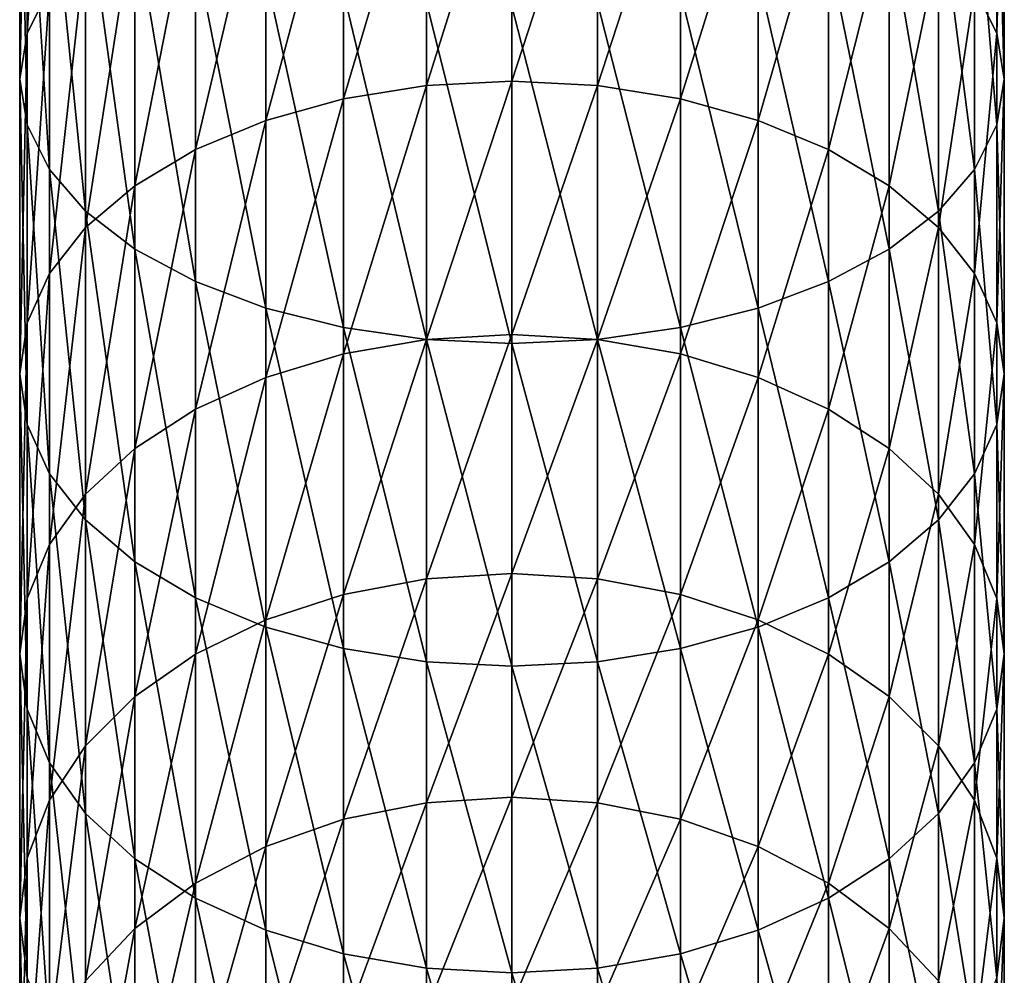
# Model space of a CAD drawing. Extents: x -29 to 74, y -210 to 30.
# Drawn here: x -8 to 11, y -171 to -153 of the extents above; entities that cross this region are included whole.
import ezdxf

# ---------------------------------------------------------------- set-up
doc = ezdxf.new("R2010")
doc.units = 0
doc.layers.add('L1', color=7, linetype='CONTINUOUS')

msp = doc.modelspace()

# ---------------------------------------------------------------- linework, layer by layer
at = {"layer": 'L1', "color": 7}
for points in [[(-7.820553, -146.2198, 328.1556), (-7.820553, -151.9668, 324.7687), (-8.249147, -152.826, 326.1179)], [(-7.820553, -146.2198, 328.1556), (-8.249147, -152.826, 326.1179), (-8.249147, -146.9839, 329.5608)], [(-8.249147, -146.9839, 329.5608), (-8.249147, -152.826, 326.1179), (-8.393473, -153.712, 327.5094)], [(-8.249147, -146.9839, 329.5608), (-8.393473, -153.712, 327.5094), (-8.393473, -147.772, 331.0101)], [(10.4622, -146.9839, 329.5608), (10.4622, -152.826, 326.1179), (10.03361, -151.9668, 324.7687)], [(10.60653, -147.772, 331.0101), (10.4622, -152.826, 326.1179), (10.4622, -146.9839, 329.5608)], [(-8.393473, -147.772, 331.0101), (-8.393473, -153.712, 327.5094), (-8.249147, -154.5981, 328.9009)], [(-8.393473, -147.772, 331.0101), (-8.249147, -154.5981, 328.9009), (-8.249147, -148.5601, 332.4593)], [(10.4622, -148.5601, 332.4593), (10.60653, -153.712, 327.5094), (10.60653, -147.772, 331.0101)], [(10.60653, -147.772, 331.0101), (10.60653, -153.712, 327.5094), (10.4622, -152.826, 326.1179)], [(-8.249147, -148.5601, 332.4593), (-8.249147, -154.5981, 328.9009), (-7.820553, -155.4572, 330.2501)], [(-8.249147, -148.5601, 332.4593), (-7.820553, -155.4572, 330.2501), (-7.820553, -149.3242, 333.8645)], [(10.03361, -149.3242, 333.8645), (10.4622, -154.5981, 328.9009), (10.4622, -148.5601, 332.4593)], [(10.4622, -148.5601, 332.4593), (10.4622, -154.5981, 328.9009), (10.60653, -153.712, 327.5094)], [(-0.543131, -148.6869, 319.6179), (-0.543131, -153.8397, 316.0813), (-2.142665, -154.0943, 316.426)], [(-0.543131, -148.6869, 319.6179), (-2.142665, -154.0943, 316.426), (-2.142665, -148.9171, 319.9794)], [(1.106527, -148.6094, 319.4961), (-0.543131, -153.8397, 316.0813), (-0.543131, -148.6869, 319.6179)], [(1.106527, -148.6094, 319.4961), (1.106527, -153.754, 315.9651), (-0.543131, -153.8397, 316.0813)], [(2.756185, -148.6869, 319.6179), (1.106527, -153.754, 315.9651), (1.106527, -148.6094, 319.4961)], [(2.756185, -148.6869, 319.6179), (2.756185, -153.8397, 316.0813), (1.106527, -153.754, 315.9651)], [(4.355718, -148.9171, 319.9794), (2.756185, -153.8397, 316.0813), (2.756185, -148.6869, 319.6179)], [(-2.142665, -148.9171, 319.9794), (-2.142665, -154.0943, 316.426), (-3.643473, -154.51, 316.9891)], [(-2.142665, -148.9171, 319.9794), (-3.643473, -154.51, 316.9891), (-3.643473, -149.293, 320.5697)], [(4.355718, -148.9171, 319.9794), (4.355718, -154.0943, 316.426), (2.756185, -153.8397, 316.0813)], [(5.856527, -149.293, 320.5697), (4.355718, -154.0943, 316.426), (4.355718, -148.9171, 319.9794)], [(-7.820553, -149.3242, 333.8645), (-7.820553, -155.4572, 330.2501), (-7.120714, -156.2633, 331.5161)], [(-7.820553, -149.3242, 333.8645), (-7.120714, -156.2633, 331.5161), (-7.120714, -150.0411, 335.183)], [(-3.643473, -149.293, 320.5697), (-3.643473, -154.51, 316.9891), (-4.999955, -155.0741, 317.7532)], [(-3.643473, -149.293, 320.5697), (-4.999955, -155.0741, 317.7532), (-4.999955, -149.8032, 321.3709)], [(5.856527, -149.293, 320.5697), (5.856527, -154.51, 316.9891), (4.355718, -154.0943, 316.426)], [(7.21301, -149.8032, 321.3709), (5.856527, -154.51, 316.9891), (5.856527, -149.293, 320.5697)], [(9.333768, -150.0411, 335.183), (10.03361, -155.4572, 330.2501), (10.03361, -149.3242, 333.8645)], [(10.03361, -149.3242, 333.8645), (10.03361, -155.4572, 330.2501), (10.4622, -154.5981, 328.9009)], [(-4.999955, -149.8032, 321.3709), (-4.999955, -155.0741, 317.7532), (-6.170895, -155.7696, 318.6952)], [(-4.999955, -149.8032, 321.3709), (-6.170895, -155.7696, 318.6952), (-6.170895, -150.4321, 322.3586)], [(7.21301, -149.8032, 321.3709), (7.21301, -155.0741, 317.7532), (5.856527, -154.51, 316.9891)], [(8.383949, -150.4321, 322.3586), (7.21301, -155.0741, 317.7532), (7.21301, -149.8032, 321.3709)], [(-7.120714, -150.0411, 335.183), (-7.120714, -156.2633, 331.5161), (-6.170895, -156.9919, 332.6603)], [(-7.120714, -150.0411, 335.183), (-6.170895, -156.9919, 332.6603), (-6.170895, -150.6892, 336.3747)], [(8.383949, -150.6892, 336.3747), (9.333768, -156.2633, 331.5161), (9.333768, -150.0411, 335.183)], [(9.333768, -150.0411, 335.183), (9.333768, -156.2633, 331.5161), (10.03361, -155.4572, 330.2501)], [(-6.170895, -150.4321, 322.3586), (-6.170895, -155.7696, 318.6952), (-7.120714, -156.5754, 319.7865)], [(-6.170895, -150.4321, 322.3586), (-7.120714, -156.5754, 319.7865), (-7.120714, -151.1607, 323.5028)], [(8.383949, -150.4321, 322.3586), (8.383949, -155.7696, 318.6952), (7.21301, -155.0741, 317.7532)], [(9.333768, -151.1607, 323.5028), (8.383949, -155.7696, 318.6952), (8.383949, -150.4321, 322.3586)], [(-6.170895, -150.6892, 336.3747), (-6.170895, -156.9919, 332.6603), (-4.999955, -157.6209, 333.648)], [(-6.170895, -150.6892, 336.3747), (-4.999955, -157.6209, 333.648), (-4.999955, -151.2485, 337.4034)], [(7.21301, -151.2485, 337.4034), (8.383949, -156.9919, 332.6603), (8.383949, -150.6892, 336.3747)], [(8.383949, -150.6892, 336.3747), (8.383949, -156.9919, 332.6603), (9.333768, -156.2633, 331.5161)], [(-7.120714, -151.1607, 323.5028), (-7.120714, -156.5754, 319.7865), (-7.820553, -157.4668, 320.9938)], [(-7.120714, -151.1607, 323.5028), (-7.820553, -157.4668, 320.9938), (-7.820553, -151.9668, 324.7687)], [(9.333768, -151.1607, 323.5028), (9.333768, -156.5754, 319.7865), (8.383949, -155.7696, 318.6952)], [(10.03361, -151.9668, 324.7687), (9.333768, -156.5754, 319.7865), (9.333768, -151.1607, 323.5028)], [(-4.999955, -151.2485, 337.4034), (-4.999955, -157.6209, 333.648), (-3.643473, -158.131, 334.4491)], [(-4.999955, -151.2485, 337.4034), (-3.643473, -158.131, 334.4491), (-3.643473, -151.7023, 338.2378)], [(5.856527, -151.7023, 338.2378), (7.21301, -157.6209, 333.648), (7.21301, -151.2485, 337.4034)], [(7.21301, -151.2485, 337.4034), (7.21301, -157.6209, 333.648), (8.383949, -156.9919, 332.6603)], [(-3.643473, -151.7023, 338.2378), (-3.643473, -158.131, 334.4491), (-2.142665, -158.5069, 335.0395)], [(-3.643473, -151.7023, 338.2378), (-2.142665, -158.5069, 335.0395), (-2.142665, -152.0366, 338.8526)], [(4.355718, -152.0366, 338.8526), (5.856527, -158.131, 334.4491), (5.856527, -151.7023, 338.2378)], [(5.856527, -151.7023, 338.2378), (5.856527, -158.131, 334.4491), (7.21301, -157.6209, 333.648)], [(-7.820553, -151.9668, 324.7687), (-7.820553, -157.4668, 320.9938), (-8.249147, -158.4169, 322.2806)], [(-7.820553, -151.9668, 324.7687), (-8.249147, -158.4169, 322.2806), (-8.249147, -152.826, 326.1179)], [(10.03361, -151.9668, 324.7687), (10.03361, -157.4668, 320.9938), (9.333768, -156.5754, 319.7865)], [(10.4622, -152.826, 326.1179), (10.03361, -157.4668, 320.9938), (10.03361, -151.9668, 324.7687)], [(-2.142665, -152.0366, 338.8526), (-2.142665, -158.5069, 335.0395), (-0.543131, -158.7371, 335.401)], [(-2.142665, -152.0366, 338.8526), (-0.543131, -158.7371, 335.401), (-0.543131, -152.2414, 339.2291)], [(2.756185, -152.2414, 339.2291), (4.355718, -158.5069, 335.0395), (4.355718, -152.0366, 338.8526)], [(4.355718, -152.0366, 338.8526), (4.355718, -158.5069, 335.0395), (5.856527, -158.131, 334.4491)], [(-0.543131, -152.2414, 339.2291), (-0.543131, -158.7371, 335.401), (1.106527, -158.8147, 335.5227)], [(-0.543131, -152.2414, 339.2291), (1.106527, -158.8147, 335.5227), (1.106527, -152.3103, 339.3559)], [(1.106527, -152.3103, 339.3559), (2.756185, -158.7371, 335.401), (2.756185, -152.2414, 339.2291)], [(1.106527, -152.3103, 339.3559), (1.106527, -158.8147, 335.5227), (2.756185, -158.7371, 335.401)], [(2.756185, -152.2414, 339.2291), (2.756185, -158.7371, 335.401), (4.355718, -158.5069, 335.0395)], [(-8.249147, -152.826, 326.1179), (-8.249147, -158.4169, 322.2806), (-8.393473, -159.3967, 323.6078)], [(-8.249147, -152.826, 326.1179), (-8.393473, -159.3967, 323.6078), (-8.393473, -153.712, 327.5094)], [(10.4622, -152.826, 326.1179), (10.4622, -158.4169, 322.2806), (10.03361, -157.4668, 320.9938)], [(10.60653, -153.712, 327.5094), (10.4622, -158.4169, 322.2806), (10.4622, -152.826, 326.1179)], [(-8.393473, -153.712, 327.5094), (-8.393473, -159.3967, 323.6078), (-8.249147, -160.3765, 324.9349)], [(-8.393473, -153.712, 327.5094), (-8.249147, -160.3765, 324.9349), (-8.249147, -154.5981, 328.9009)], [(-0.543131, -153.8397, 316.0813), (-0.543131, -158.7366, 312.198), (-2.142665, -159.0144, 312.5244)], [(-0.543131, -153.8397, 316.0813), (-2.142665, -159.0144, 312.5244), (-2.142665, -154.0943, 316.426)], [(1.106527, -153.754, 315.9651), (-0.543131, -158.7366, 312.198), (-0.543131, -153.8397, 316.0813)], [(1.106527, -153.754, 315.9651), (1.106527, -158.6431, 312.088), (-0.543131, -158.7366, 312.198)], [(2.756185, -153.8397, 316.0813), (1.106527, -158.6431, 312.088), (1.106527, -153.754, 315.9651)], [(2.756185, -153.8397, 316.0813), (2.756185, -158.7366, 312.198), (1.106527, -158.6431, 312.088)], [(4.355718, -154.0943, 316.426), (2.756185, -158.7366, 312.198), (2.756185, -153.8397, 316.0813)], [(10.4622, -154.5981, 328.9009), (10.60653, -159.3967, 323.6078), (10.60653, -153.712, 327.5094)], [(10.60653, -153.712, 327.5094), (10.60653, -159.3967, 323.6078), (10.4622, -158.4169, 322.2806)], [(-2.142665, -154.0943, 316.426), (-2.142665, -159.0144, 312.5244), (-3.643473, -159.4678, 313.0575)], [(-2.142665, -154.0943, 316.426), (-3.643473, -159.4678, 313.0575), (-3.643473, -154.51, 316.9891)], [(4.355718, -154.0943, 316.426), (4.355718, -159.0144, 312.5244), (2.756185, -158.7366, 312.198)], [(5.856527, -154.51, 316.9891), (4.355718, -159.0144, 312.5244), (4.355718, -154.0943, 316.426)], [(-8.249147, -154.5981, 328.9009), (-8.249147, -160.3765, 324.9349), (-7.820553, -161.3266, 326.2217)], [(-8.249147, -154.5981, 328.9009), (-7.820553, -161.3266, 326.2217), (-7.820553, -155.4572, 330.2501)], [(-3.643473, -154.51, 316.9891), (-3.643473, -159.4678, 313.0575), (-4.999955, -160.0833, 313.7809)], [(-3.643473, -154.51, 316.9891), (-4.999955, -160.0833, 313.7809), (-4.999955, -155.0741, 317.7532)], [(5.856527, -154.51, 316.9891), (5.856527, -159.4678, 313.0575), (4.355718, -159.0144, 312.5244)], [(7.21301, -155.0741, 317.7532), (5.856527, -159.4678, 313.0575), (5.856527, -154.51, 316.9891)], [(10.03361, -155.4572, 330.2501), (10.4622, -160.3765, 324.9349), (10.4622, -154.5981, 328.9009)], [(10.4622, -154.5981, 328.9009), (10.4622, -160.3765, 324.9349), (10.60653, -159.3967, 323.6078)], [(-4.999955, -155.0741, 317.7532), (-4.999955, -160.0833, 313.7809), (-6.170895, -160.8421, 314.6727)], [(-4.999955, -155.0741, 317.7532), (-6.170895, -160.8421, 314.6727), (-6.170895, -155.7696, 318.6952)], [(7.21301, -155.0741, 317.7532), (7.21301, -160.0833, 313.7809), (5.856527, -159.4678, 313.0575)], [(8.383949, -155.7696, 318.6952), (7.21301, -160.0833, 313.7809), (7.21301, -155.0741, 317.7532)], [(-7.820553, -155.4572, 330.2501), (-7.820553, -161.3266, 326.2217), (-7.120714, -162.218, 327.4291)], [(-7.820553, -155.4572, 330.2501), (-7.120714, -162.218, 327.4291), (-7.120714, -156.2633, 331.5161)], [(9.333768, -156.2633, 331.5161), (10.03361, -161.3266, 326.2217), (10.03361, -155.4572, 330.2501)], [(10.03361, -155.4572, 330.2501), (10.03361, -161.3266, 326.2217), (10.4622, -160.3765, 324.9349)], [(-6.170895, -155.7696, 318.6952), (-6.170895, -160.8421, 314.6727), (-7.120714, -161.7211, 315.7059)], [(-6.170895, -155.7696, 318.6952), (-7.120714, -161.7211, 315.7059), (-7.120714, -156.5754, 319.7865)], [(8.383949, -155.7696, 318.6952), (8.383949, -160.8421, 314.6727), (7.21301, -160.0833, 313.7809)], [(9.333768, -156.5754, 319.7865), (8.383949, -160.8421, 314.6727), (8.383949, -155.7696, 318.6952)], [(-7.120714, -156.2633, 331.5161), (-7.120714, -162.218, 327.4291), (-6.170895, -163.0237, 328.5204)], [(-7.120714, -156.2633, 331.5161), (-6.170895, -163.0237, 328.5204), (-6.170895, -156.9919, 332.6603)], [(8.383949, -156.9919, 332.6603), (9.333768, -162.218, 327.4291), (9.333768, -156.2633, 331.5161)], [(9.333768, -156.2633, 331.5161), (9.333768, -162.218, 327.4291), (10.03361, -161.3266, 326.2217)], [(-7.120714, -156.5754, 319.7865), (-7.120714, -161.7211, 315.7059), (-7.820553, -162.6936, 316.849)], [(-7.120714, -156.5754, 319.7865), (-7.820553, -162.6936, 316.849), (-7.820553, -157.4668, 320.9938)], [(9.333768, -156.5754, 319.7865), (9.333768, -161.7211, 315.7059), (8.383949, -160.8421, 314.6727)], [(10.03361, -157.4668, 320.9938), (9.333768, -161.7211, 315.7059), (9.333768, -156.5754, 319.7865)], [(-6.170895, -156.9919, 332.6603), (-6.170895, -163.0237, 328.5204), (-4.999955, -163.7193, 329.4624)], [(-6.170895, -156.9919, 332.6603), (-4.999955, -163.7193, 329.4624), (-4.999955, -157.6209, 333.648)], [(7.21301, -157.6209, 333.648), (8.383949, -163.0237, 328.5204), (8.383949, -156.9919, 332.6603)], [(8.383949, -156.9919, 332.6603), (8.383949, -163.0237, 328.5204), (9.333768, -162.218, 327.4291)], [(-7.820553, -157.4668, 320.9938), (-7.820553, -162.6936, 316.849), (-8.249147, -163.7301, 318.0673)], [(-7.820553, -157.4668, 320.9938), (-8.249147, -163.7301, 318.0673), (-8.249147, -158.4169, 322.2806)], [(10.03361, -157.4668, 320.9938), (10.03361, -162.6936, 316.849), (9.333768, -161.7211, 315.7059)], [(10.4622, -158.4169, 322.2806), (10.03361, -162.6936, 316.849), (10.03361, -157.4668, 320.9938)], [(-4.999955, -157.6209, 333.648), (-4.999955, -163.7193, 329.4624), (-3.643473, -164.2834, 330.2265)], [(-4.999955, -157.6209, 333.648), (-3.643473, -164.2834, 330.2265), (-3.643473, -158.131, 334.4491)], [(5.856527, -158.131, 334.4491), (7.21301, -163.7193, 329.4624), (7.21301, -157.6209, 333.648)], [(7.21301, -157.6209, 333.648), (7.21301, -163.7193, 329.4624), (8.383949, -163.0237, 328.5204)], [(-3.643473, -158.131, 334.4491), (-3.643473, -164.2834, 330.2265), (-2.142665, -164.6991, 330.7895)], [(-3.643473, -158.131, 334.4491), (-2.142665, -164.6991, 330.7895), (-2.142665, -158.5069, 335.0395)], [(4.355718, -158.5069, 335.0395), (5.856527, -164.2834, 330.2265), (5.856527, -158.131, 334.4491)], [(5.856527, -158.131, 334.4491), (5.856527, -164.2834, 330.2265), (7.21301, -163.7193, 329.4624)], [(-8.249147, -158.4169, 322.2806), (-8.249147, -163.7301, 318.0673), (-8.393473, -164.799, 319.3237)], [(-8.249147, -158.4169, 322.2806), (-8.393473, -164.799, 319.3237), (-8.393473, -159.3967, 323.6078)], [(10.4622, -158.4169, 322.2806), (10.4622, -163.7301, 318.0673), (10.03361, -162.6936, 316.849)], [(10.60653, -159.3967, 323.6078), (10.4622, -163.7301, 318.0673), (10.4622, -158.4169, 322.2806)], [(-2.142665, -158.5069, 335.0395), (-2.142665, -164.6991, 330.7895), (-0.543131, -164.9537, 331.1343)], [(-2.142665, -158.5069, 335.0395), (-0.543131, -164.9537, 331.1343), (-0.543131, -158.7371, 335.401)], [(1.106527, -158.6431, 312.088), (-0.543131, -163.3543, 307.9865), (-0.543131, -158.7366, 312.198)], [(1.106527, -158.6431, 312.088), (1.106527, -163.2534, 307.8833), (-0.543131, -163.3543, 307.9865)], [(2.756185, -158.7366, 312.198), (1.106527, -163.2534, 307.8833), (1.106527, -158.6431, 312.088)], [(2.756185, -158.7371, 335.401), (4.355718, -164.6991, 330.7895), (4.355718, -158.5069, 335.0395)], [(4.355718, -158.5069, 335.0395), (4.355718, -164.6991, 330.7895), (5.856527, -164.2834, 330.2265)], [(-0.543131, -158.7366, 312.198), (-0.543131, -163.3543, 307.9865), (-2.142665, -163.6539, 308.293)], [(-0.543131, -158.7366, 312.198), (-2.142665, -163.6539, 308.293), (-2.142665, -159.0144, 312.5244)], [(-0.543131, -158.7371, 335.401), (-0.543131, -164.9537, 331.1343), (1.106527, -165.0394, 331.2504)], [(-0.543131, -158.7371, 335.401), (1.106527, -165.0394, 331.2504), (1.106527, -158.8147, 335.5227)], [(2.756185, -158.7366, 312.198), (2.756185, -163.3543, 307.9865), (1.106527, -163.2534, 307.8833)], [(1.106527, -158.8147, 335.5227), (2.756185, -164.9537, 331.1343), (2.756185, -158.7371, 335.401)], [(1.106527, -158.8147, 335.5227), (1.106527, -165.0394, 331.2504), (2.756185, -164.9537, 331.1343)], [(4.355718, -159.0144, 312.5244), (2.756185, -163.3543, 307.9865), (2.756185, -158.7366, 312.198)], [(2.756185, -158.7371, 335.401), (2.756185, -164.9537, 331.1343), (4.355718, -164.6991, 330.7895)], [(-2.142665, -159.0144, 312.5244), (-2.142665, -163.6539, 308.293), (-3.643473, -164.143, 308.7935)], [(-2.142665, -159.0144, 312.5244), (-3.643473, -164.143, 308.7935), (-3.643473, -159.4678, 313.0575)], [(4.355718, -159.0144, 312.5244), (4.355718, -163.6539, 308.293), (2.756185, -163.3543, 307.9865)], [(5.856527, -159.4678, 313.0575), (4.355718, -163.6539, 308.293), (4.355718, -159.0144, 312.5244)], [(-8.393473, -159.3967, 323.6078), (-8.393473, -164.799, 319.3237), (-8.249147, -165.868, 320.5802)], [(-8.393473, -159.3967, 323.6078), (-8.249147, -165.868, 320.5802), (-8.249147, -160.3765, 324.9349)], [(10.4622, -160.3765, 324.9349), (10.60653, -164.799, 319.3237), (10.60653, -159.3967, 323.6078)], [(10.60653, -159.3967, 323.6078), (10.60653, -164.799, 319.3237), (10.4622, -163.7301, 318.0673)], [(-3.643473, -159.4678, 313.0575), (-3.643473, -164.143, 308.7935), (-4.999955, -164.8069, 309.4728)], [(-3.643473, -159.4678, 313.0575), (-4.999955, -164.8069, 309.4728), (-4.999955, -160.0833, 313.7809)], [(5.856527, -159.4678, 313.0575), (5.856527, -164.143, 308.7935), (4.355718, -163.6539, 308.293)], [(7.21301, -160.0833, 313.7809), (5.856527, -164.143, 308.7935), (5.856527, -159.4678, 313.0575)], [(-4.999955, -160.0833, 313.7809), (-4.999955, -164.8069, 309.4728), (-6.170895, -165.6253, 310.3103)], [(-4.999955, -160.0833, 313.7809), (-6.170895, -165.6253, 310.3103), (-6.170895, -160.8421, 314.6727)], [(7.21301, -160.0833, 313.7809), (7.21301, -164.8069, 309.4728), (5.856527, -164.143, 308.7935)], [(8.383949, -160.8421, 314.6727), (7.21301, -164.8069, 309.4728), (7.21301, -160.0833, 313.7809)], [(-8.249147, -160.3765, 324.9349), (-8.249147, -165.868, 320.5802), (-7.820553, -166.9045, 321.7984)], [(-8.249147, -160.3765, 324.9349), (-7.820553, -166.9045, 321.7984), (-7.820553, -161.3266, 326.2217)], [(10.03361, -161.3266, 326.2217), (10.4622, -165.868, 320.5802), (10.4622, -160.3765, 324.9349)], [(10.4622, -160.3765, 324.9349), (10.4622, -165.868, 320.5802), (10.60653, -164.799, 319.3237)], [(-6.170895, -160.8421, 314.6727), (-6.170895, -165.6253, 310.3103), (-7.120714, -166.5734, 311.2804)], [(-6.170895, -160.8421, 314.6727), (-7.120714, -166.5734, 311.2804), (-7.120714, -161.7211, 315.7059)], [(8.383949, -160.8421, 314.6727), (8.383949, -165.6253, 310.3103), (7.21301, -164.8069, 309.4728)], [(9.333768, -161.7211, 315.7059), (8.383949, -165.6253, 310.3103), (8.383949, -160.8421, 314.6727)], [(-7.820553, -161.3266, 326.2217), (-7.820553, -166.9045, 321.7984), (-7.120714, -167.877, 322.9415)], [(-7.820553, -161.3266, 326.2217), (-7.120714, -167.877, 322.9415), (-7.120714, -162.218, 327.4291)], [(9.333768, -162.218, 327.4291), (10.03361, -166.9045, 321.7984), (10.03361, -161.3266, 326.2217)], [(10.03361, -161.3266, 326.2217), (10.03361, -166.9045, 321.7984), (10.4622, -165.868, 320.5802)], [(-7.120714, -161.7211, 315.7059), (-7.120714, -166.5734, 311.2804), (-7.820553, -167.6223, 312.3538)], [(-7.120714, -161.7211, 315.7059), (-7.820553, -167.6223, 312.3538), (-7.820553, -162.6936, 316.849)], [(9.333768, -161.7211, 315.7059), (9.333768, -166.5734, 311.2804), (8.383949, -165.6253, 310.3103)], [(10.03361, -162.6936, 316.849), (9.333768, -166.5734, 311.2804), (9.333768, -161.7211, 315.7059)], [(-7.120714, -162.218, 327.4291), (-7.120714, -167.877, 322.9415), (-6.170895, -168.756, 323.9747)], [(-7.120714, -162.218, 327.4291), (-6.170895, -168.756, 323.9747), (-6.170895, -163.0237, 328.5204)], [(8.383949, -163.0237, 328.5204), (9.333768, -167.877, 322.9415), (9.333768, -162.218, 327.4291)], [(9.333768, -162.218, 327.4291), (9.333768, -167.877, 322.9415), (10.03361, -166.9045, 321.7984)], [(-7.820553, -162.6936, 316.849), (-7.820553, -167.6223, 312.3538), (-8.249147, -168.7403, 313.4978)], [(-7.820553, -162.6936, 316.849), (-8.249147, -168.7403, 313.4978), (-8.249147, -163.7301, 318.0673)], [(10.03361, -162.6936, 316.849), (10.03361, -167.6223, 312.3538), (9.333768, -166.5734, 311.2804)], [(10.4622, -163.7301, 318.0673), (10.03361, -167.6223, 312.3538), (10.03361, -162.6936, 316.849)], [(-6.170895, -163.0237, 328.5204), (-6.170895, -168.756, 323.9747), (-4.999955, -169.5147, 324.8666)], [(-6.170895, -163.0237, 328.5204), (-4.999955, -169.5147, 324.8666), (-4.999955, -163.7193, 329.4624)], [(7.21301, -163.7193, 329.4624), (8.383949, -168.756, 323.9747), (8.383949, -163.0237, 328.5204)], [(8.383949, -163.0237, 328.5204), (8.383949, -168.756, 323.9747), (9.333768, -167.877, 322.9415)], [(-0.543131, -163.3543, 307.9865), (-0.543131, -167.6708, 303.4669), (-2.142665, -167.9908, 303.752)], [(-0.543131, -163.3543, 307.9865), (-2.142665, -167.9908, 303.752), (-2.142665, -163.6539, 308.293)], [(1.106527, -163.2534, 307.8833), (-0.543131, -167.6708, 303.4669), (-0.543131, -163.3543, 307.9865)], [(1.106527, -163.2534, 307.8833), (1.106527, -167.5631, 303.3708), (-0.543131, -167.6708, 303.4669)], [(2.756185, -163.3543, 307.9865), (1.106527, -167.5631, 303.3708), (1.106527, -163.2534, 307.8833)], [(2.756185, -163.3543, 307.9865), (2.756185, -167.6708, 303.4669), (1.106527, -167.5631, 303.3708)], [(4.355718, -163.6539, 308.293), (2.756185, -167.6708, 303.4669), (2.756185, -163.3543, 307.9865)], [(-8.249147, -163.7301, 318.0673), (-8.249147, -168.7403, 313.4978), (-8.393473, -169.8933, 314.6776)], [(-8.249147, -163.7301, 318.0673), (-8.393473, -169.8933, 314.6776), (-8.393473, -164.799, 319.3237)], [(-4.999955, -163.7193, 329.4624), (-4.999955, -169.5147, 324.8666), (-3.643473, -170.1302, 325.59)], [(-4.999955, -163.7193, 329.4624), (-3.643473, -170.1302, 325.59), (-3.643473, -164.2834, 330.2265)], [(-2.142665, -163.6539, 308.293), (-2.142665, -167.9908, 303.752), (-3.643473, -168.5133, 304.2176)], [(-2.142665, -163.6539, 308.293), (-3.643473, -168.5133, 304.2176), (-3.643473, -164.143, 308.7935)], [(4.355718, -163.6539, 308.293), (4.355718, -167.9908, 303.752), (2.756185, -167.6708, 303.4669)], [(5.856527, -164.143, 308.7935), (4.355718, -167.9908, 303.752), (4.355718, -163.6539, 308.293)], [(5.856527, -164.2834, 330.2265), (7.21301, -169.5147, 324.8666), (7.21301, -163.7193, 329.4624)], [(7.21301, -163.7193, 329.4624), (7.21301, -169.5147, 324.8666), (8.383949, -168.756, 323.9747)], [(10.4622, -163.7301, 318.0673), (10.4622, -168.7403, 313.4978), (10.03361, -167.6223, 312.3538)], [(10.60653, -164.799, 319.3237), (10.4622, -168.7403, 313.4978), (10.4622, -163.7301, 318.0673)], [(-3.643473, -164.143, 308.7935), (-3.643473, -168.5133, 304.2176), (-4.999955, -169.2223, 304.8496)], [(-3.643473, -164.143, 308.7935), (-4.999955, -169.2223, 304.8496), (-4.999955, -164.8069, 309.4728)], [(5.856527, -164.143, 308.7935), (5.856527, -168.5133, 304.2176), (4.355718, -167.9908, 303.752)], [(7.21301, -164.8069, 309.4728), (5.856527, -168.5133, 304.2176), (5.856527, -164.143, 308.7935)], [(-3.643473, -164.2834, 330.2265), (-3.643473, -170.1302, 325.59), (-2.142665, -170.5837, 326.123)], [(-3.643473, -164.2834, 330.2265), (-2.142665, -170.5837, 326.123), (-2.142665, -164.6991, 330.7895)], [(4.355718, -164.6991, 330.7895), (5.856527, -170.1302, 325.59), (5.856527, -164.2834, 330.2265)], [(5.856527, -164.2834, 330.2265), (5.856527, -170.1302, 325.59), (7.21301, -169.5147, 324.8666)], [(-2.142665, -164.6991, 330.7895), (-2.142665, -170.5837, 326.123), (-0.543131, -170.8614, 326.4495)], [(-2.142665, -164.6991, 330.7895), (-0.543131, -170.8614, 326.4495), (-0.543131, -164.9537, 331.1343)], [(2.756185, -164.9537, 331.1343), (4.355718, -170.5837, 326.123), (4.355718, -164.6991, 330.7895)], [(4.355718, -164.6991, 330.7895), (4.355718, -170.5837, 326.123), (5.856527, -170.1302, 325.59)], [(-8.393473, -164.799, 319.3237), (-8.393473, -169.8933, 314.6776), (-8.249147, -171.0463, 315.8574)], [(-8.393473, -164.799, 319.3237), (-8.249147, -171.0463, 315.8574), (-8.249147, -165.868, 320.5802)], [(-4.999955, -164.8069, 309.4728), (-4.999955, -169.2223, 304.8496), (-6.170895, -170.0965, 305.6286)], [(-4.999955, -164.8069, 309.4728), (-6.170895, -170.0965, 305.6286), (-6.170895, -165.6253, 310.3103)], [(7.21301, -164.8069, 309.4728), (7.21301, -169.2223, 304.8496), (5.856527, -168.5133, 304.2176)], [(8.383949, -165.6253, 310.3103), (7.21301, -169.2223, 304.8496), (7.21301, -164.8069, 309.4728)], [(10.4622, -165.868, 320.5802), (10.60653, -169.8933, 314.6776), (10.60653, -164.799, 319.3237)], [(10.60653, -164.799, 319.3237), (10.60653, -169.8933, 314.6776), (10.4622, -168.7403, 313.4978)], [(-0.543131, -164.9537, 331.1343), (-0.543131, -170.8614, 326.4495), (1.106527, -170.9549, 326.5594)], [(-0.543131, -164.9537, 331.1343), (1.106527, -170.9549, 326.5594), (1.106527, -165.0394, 331.2504)], [(1.106527, -165.0394, 331.2504), (2.756185, -170.8614, 326.4495), (2.756185, -164.9537, 331.1343)], [(1.106527, -165.0394, 331.2504), (1.106527, -170.9549, 326.5594), (2.756185, -170.8614, 326.4495)], [(2.756185, -164.9537, 331.1343), (2.756185, -170.8614, 326.4495), (4.355718, -170.5837, 326.123)], [(-6.170895, -165.6253, 310.3103), (-6.170895, -170.0965, 305.6286), (-7.120714, -171.1092, 306.5311)], [(-6.170895, -165.6253, 310.3103), (-7.120714, -171.1092, 306.5311), (-7.120714, -166.5734, 311.2804)], [(8.383949, -165.6253, 310.3103), (8.383949, -170.0965, 305.6286), (7.21301, -169.2223, 304.8496)], [(9.333768, -166.5734, 311.2804), (8.383949, -170.0965, 305.6286), (8.383949, -165.6253, 310.3103)], [(-8.249147, -165.868, 320.5802), (-8.249147, -171.0463, 315.8574), (-7.820553, -172.1643, 317.0013)], [(-8.249147, -165.868, 320.5802), (-7.820553, -172.1643, 317.0013), (-7.820553, -166.9045, 321.7984)], [(10.03361, -166.9045, 321.7984), (10.4622, -171.0463, 315.8574), (10.4622, -165.868, 320.5802)], [(10.4622, -165.868, 320.5802), (10.4622, -171.0463, 315.8574), (10.60653, -169.8933, 314.6776)], [(-7.120714, -166.5734, 311.2804), (-7.120714, -171.1092, 306.5311), (-7.820553, -172.2296, 307.5297)], [(-7.120714, -166.5734, 311.2804), (-7.820553, -172.2296, 307.5297), (-7.820553, -167.6223, 312.3538)], [(9.333768, -166.5734, 311.2804), (9.333768, -171.1092, 306.5311), (8.383949, -170.0965, 305.6286)], [(10.03361, -167.6223, 312.3538), (9.333768, -171.1092, 306.5311), (9.333768, -166.5734, 311.2804)], [(-7.820553, -166.9045, 321.7984), (-7.820553, -172.1643, 317.0013), (-7.120714, -173.2132, 318.0747)], [(-7.820553, -166.9045, 321.7984), (-7.120714, -173.2132, 318.0747), (-7.120714, -167.877, 322.9415)], [(9.333768, -167.877, 322.9415), (10.03361, -172.1643, 317.0013), (10.03361, -166.9045, 321.7984)], [(10.03361, -166.9045, 321.7984), (10.03361, -172.1643, 317.0013), (10.4622, -171.0463, 315.8574)], [(1.106527, -167.5631, 303.3708), (-0.543131, -171.6656, 298.6605), (-0.543131, -167.6708, 303.4669)], [(1.106527, -167.5631, 303.3708), (1.106527, -171.5515, 298.5721), (-0.543131, -171.6656, 298.6605)], [(2.756185, -167.6708, 303.4669), (1.106527, -171.5515, 298.5721), (1.106527, -167.5631, 303.3708)], [(-7.820553, -167.6223, 312.3538), (-7.820553, -172.2296, 307.5297), (-8.249147, -173.4238, 308.5939)], [(-7.820553, -167.6223, 312.3538), (-8.249147, -173.4238, 308.5939), (-8.249147, -168.7403, 313.4978)], [(-0.543131, -167.6708, 303.4669), (-0.543131, -171.6656, 298.6605), (-2.142665, -172.0045, 298.9229)], [(-0.543131, -167.6708, 303.4669), (-2.142665, -172.0045, 298.9229), (-2.142665, -167.9908, 303.752)], [(2.756185, -167.6708, 303.4669), (2.756185, -171.6656, 298.6605), (1.106527, -171.5515, 298.5721)], [(4.355718, -167.9908, 303.752), (2.756185, -171.6656, 298.6605), (2.756185, -167.6708, 303.4669)], [(10.03361, -167.6223, 312.3538), (10.03361, -172.2296, 307.5297), (9.333768, -171.1092, 306.5311)], [(10.4622, -168.7403, 313.4978), (10.03361, -172.2296, 307.5297), (10.03361, -167.6223, 312.3538)], [(-7.120714, -167.877, 322.9415), (-7.120714, -173.2132, 318.0747), (-6.170895, -174.1613, 319.0448)], [(-7.120714, -167.877, 322.9415), (-6.170895, -174.1613, 319.0448), (-6.170895, -168.756, 323.9747)], [(8.383949, -168.756, 323.9747), (9.333768, -173.2132, 318.0747), (9.333768, -167.877, 322.9415)], [(9.333768, -167.877, 322.9415), (9.333768, -173.2132, 318.0747), (10.03361, -172.1643, 317.0013)], [(-2.142665, -167.9908, 303.752), (-2.142665, -172.0045, 298.9229), (-3.643473, -172.5578, 299.3514)], [(-2.142665, -167.9908, 303.752), (-3.643473, -172.5578, 299.3514), (-3.643473, -168.5133, 304.2176)], [(4.355718, -167.9908, 303.752), (4.355718, -172.0045, 298.9229), (2.756185, -171.6656, 298.6605)], [(5.856527, -168.5133, 304.2176), (4.355718, -172.0045, 298.9229), (4.355718, -167.9908, 303.752)], [(-3.643473, -168.5133, 304.2176), (-3.643473, -172.5578, 299.3514), (-4.999955, -173.3087, 299.933)], [(-3.643473, -168.5133, 304.2176), (-4.999955, -173.3087, 299.933), (-4.999955, -169.2223, 304.8496)], [(5.856527, -168.5133, 304.2176), (5.856527, -172.5578, 299.3514), (4.355718, -172.0045, 298.9229)], [(7.21301, -169.2223, 304.8496), (5.856527, -172.5578, 299.3514), (5.856527, -168.5133, 304.2176)], [(-8.249147, -168.7403, 313.4978), (-8.249147, -173.4238, 308.5939), (-8.393473, -174.6553, 309.6914)], [(-8.249147, -168.7403, 313.4978), (-8.393473, -174.6553, 309.6914), (-8.393473, -169.8933, 314.6776)], [(-6.170895, -168.756, 323.9747), (-6.170895, -174.1613, 319.0448), (-4.999955, -174.9797, 319.8823)], [(-6.170895, -168.756, 323.9747), (-4.999955, -174.9797, 319.8823), (-4.999955, -169.5147, 324.8666)], [(7.21301, -169.5147, 324.8666), (8.383949, -174.1613, 319.0448), (8.383949, -168.756, 323.9747)], [(8.383949, -168.756, 323.9747), (8.383949, -174.1613, 319.0448), (9.333768, -173.2132, 318.0747)], [(10.4622, -168.7403, 313.4978), (10.4622, -173.4238, 308.5939), (10.03361, -172.2296, 307.5297)], [(10.60653, -169.8933, 314.6776), (10.4622, -173.4238, 308.5939), (10.4622, -168.7403, 313.4978)], [(-4.999955, -169.2223, 304.8496), (-4.999955, -173.3087, 299.933), (-6.170895, -174.2345, 300.65)], [(-4.999955, -169.2223, 304.8496), (-6.170895, -174.2345, 300.65), (-6.170895, -170.0965, 305.6286)], [(7.21301, -169.2223, 304.8496), (7.21301, -173.3087, 299.933), (5.856527, -172.5578, 299.3514)], [(8.383949, -170.0965, 305.6286), (7.21301, -173.3087, 299.933), (7.21301, -169.2223, 304.8496)], [(-4.999955, -169.5147, 324.8666), (-4.999955, -174.9797, 319.8823), (-3.643473, -175.6436, 320.5616)], [(-4.999955, -169.5147, 324.8666), (-3.643473, -175.6436, 320.5616), (-3.643473, -170.1302, 325.59)], [(5.856527, -170.1302, 325.59), (7.21301, -174.9797, 319.8823), (7.21301, -169.5147, 324.8666)], [(7.21301, -169.5147, 324.8666), (7.21301, -174.9797, 319.8823), (8.383949, -174.1613, 319.0448)], [(-8.393473, -169.8933, 314.6776), (-8.393473, -174.6553, 309.6914), (-8.249147, -175.8869, 310.789)], [(-8.393473, -169.8933, 314.6776), (-8.249147, -175.8869, 310.789), (-8.249147, -171.0463, 315.8574)], [(10.4622, -171.0463, 315.8574), (10.60653, -174.6553, 309.6914), (10.60653, -169.8933, 314.6776)], [(10.60653, -169.8933, 314.6776), (10.60653, -174.6553, 309.6914), (10.4622, -173.4238, 308.5939)], [(-6.170895, -170.0965, 305.6286), (-6.170895, -174.2345, 300.65), (-7.120714, -175.307, 301.4806)], [(-6.170895, -170.0965, 305.6286), (-7.120714, -175.307, 301.4806), (-7.120714, -171.1092, 306.5311)], [(-3.643473, -170.1302, 325.59), (-3.643473, -175.6436, 320.5616), (-2.142665, -176.1327, 321.0621)], [(-3.643473, -170.1302, 325.59), (-2.142665, -176.1327, 321.0621), (-2.142665, -170.5837, 326.123)], [(4.355718, -170.5837, 326.123), (5.856527, -175.6436, 320.5616), (5.856527, -170.1302, 325.59)], [(5.856527, -170.1302, 325.59), (5.856527, -175.6436, 320.5616), (7.21301, -174.9797, 319.8823)], [(8.383949, -170.0965, 305.6286), (8.383949, -174.2345, 300.65), (7.21301, -173.3087, 299.933)], [(9.333768, -171.1092, 306.5311), (8.383949, -174.2345, 300.65), (8.383949, -170.0965, 305.6286)], [(-2.142665, -170.5837, 326.123), (-2.142665, -176.1327, 321.0621), (-0.543131, -176.4323, 321.3686)], [(-2.142665, -170.5837, 326.123), (-0.543131, -176.4323, 321.3686), (-0.543131, -170.8614, 326.4495)], [(2.756185, -170.8614, 326.4495), (4.355718, -176.1327, 321.0621), (4.355718, -170.5837, 326.123)], [(4.355718, -170.5837, 326.123), (4.355718, -176.1327, 321.0621), (5.856527, -175.6436, 320.5616)], [(-0.543131, -170.8614, 326.4495), (-0.543131, -176.4323, 321.3686), (1.106527, -176.5332, 321.4718)], [(-0.543131, -170.8614, 326.4495), (1.106527, -176.5332, 321.4718), (1.106527, -170.9549, 326.5594)], [(1.106527, -170.9549, 326.5594), (2.756185, -176.4323, 321.3686), (2.756185, -170.8614, 326.4495)], [(1.106527, -170.9549, 326.5594), (1.106527, -176.5332, 321.4718), (2.756185, -176.4323, 321.3686)], [(2.756185, -170.8614, 326.4495), (2.756185, -176.4323, 321.3686), (4.355718, -176.1327, 321.0621)]]:
    msp.add_3dface(points, dxfattribs=at)

doc.saveas('drawing.dxf')
